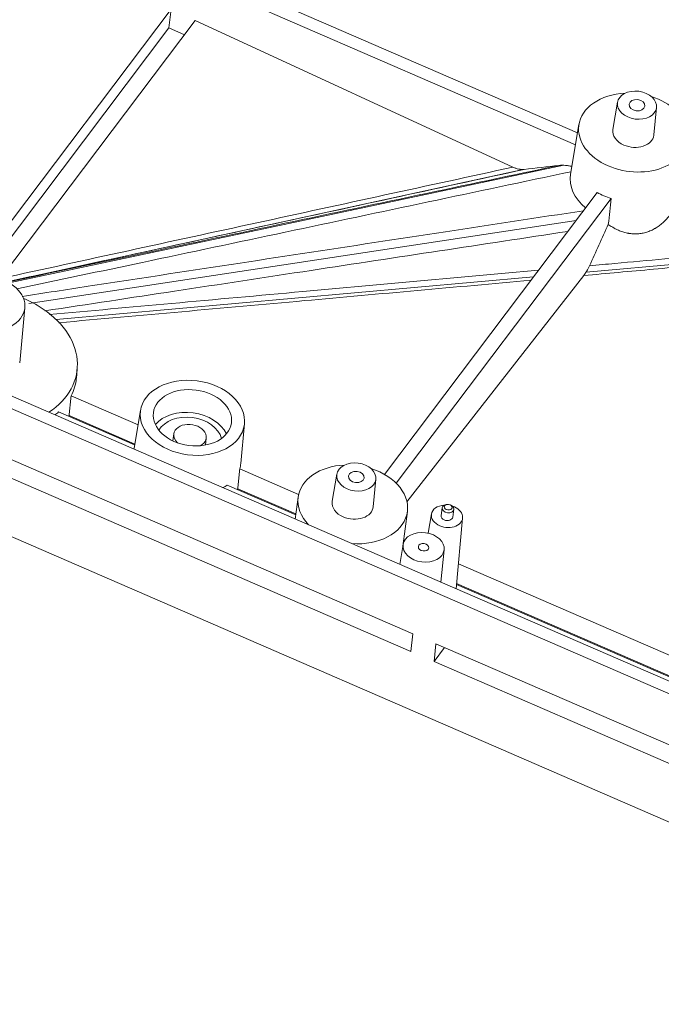
# Model space of a CAD drawing. Units: millimetres. Extents: x 1744 to 2829, y 462 to 1229.
# Drawn here: x 1899 to 1948, y 544 to 620 of the extents above; entities that cross this region are included whole.
import ezdxf

# ---------------------------------------------------------------- set-up
doc = ezdxf.new("R2010")
doc.units = ezdxf.units.MM
doc.layers.add('1', color=7, linetype='Continuous', true_color=0xffffff)

msp = doc.modelspace()

# ---------------------------------------------------------------- linework, layer by layer
at = {"layer": '1', "color": 7, "linetype": 'Continuous', "lineweight": 18}
for p, q in [((1941.8, 610.865), (1908.315, 625.399)), ((1907.767, 624.672), (1941.648, 609.966)), ((1895.307, 599.766), (1910.802, 620.308)), ((1910.802, 620.308), (1910.644, 618.877)), ((1912.655, 619.451), (1897.795, 599.751)), ((1912.655, 619.451), (1936.879, 608.25)), ((1896.367, 599.95), (1910.644, 618.877)), ((1910.644, 618.877), (1911.833, 618.361)), ((1944.853, 613.204), (1944.502, 611.124)), ((1947.631, 610.715), (1947.826, 612.815)), ((1941.909, 611.513), (1941.27, 607.722)), ((1943.303, 606.322), (1927.075, 584.807)), ((1944.365, 605.861), (1927.973, 584.13)), ((1874.72, 601.167), (2093.647, 506.144)), ((2094.17, 504.952), (1873.101, 600.905)), ((1942.273, 599.982), (1928.791, 582.712)), ((1899.262, 593.324), (1899.653, 597.524)), ((1929.238, 572.641), (1873.328, 596.908)), ((1873.411, 595.455), (1929.088, 571.289)), ((1903.581, 592.142), (1903.645, 592.835)), ((2091.524, 496.321), (1873.671, 590.878)), ((1903.183, 590.798), (1908.286, 588.583)), ((1908.027, 587.051), (1902.224, 589.57)), ((1903.024, 589.295), (1908.039, 587.118)), ((1908.477, 589.716), (1907.98, 586.774)), ((1916.124, 585.638), (1916.407, 588.679)), ((1911.01, 587.89), (1910.941, 587.362)), ((1913.42, 587.038), (1913.489, 587.566)), ((1916.038, 585.219), (1920.532, 583.268)), ((1923.448, 584.828), (1923.097, 582.748)), ((1920.318, 581.716), (1915.079, 583.99)), ((1926.227, 582.339), (1926.422, 584.439)), ((1915.886, 583.712), (1920.327, 581.785)), ((1920.494, 583.058), (1920.276, 581.393)), ((1928.477, 579.325), (1928.823, 581.97)), ((1930.659, 581.782), (1930.412, 580.317)), ((1931.477, 582.255), (1931.399, 581.663)), ((1932.292, 581.546), (1932.369, 582.139)), ((1932.536, 576.072), (1933.038, 581.471)), ((1928.499, 579.464), (1928.259, 577.928)), ((1928.539, 579.793), (1928.608, 579.763)), ((1931.369, 576.579), (1931.63, 579.055)), ((1932.713, 577.981), (1962.015, 565.263)), ((1961.802, 563.711), (1932.567, 576.4)), ((1932.573, 576.47), (1961.811, 563.779)), ((1929.088, 571.289), (1929.238, 572.641)), ((1930.857, 570.521), (1931.008, 571.873)), ((1982.337, 549.594), (1931.008, 571.873)), ((1930.857, 570.521), (1931.663, 571.589)), ((1930.857, 570.521), (1982.186, 548.242))]:
    msp.add_line(p, q, dxfattribs=at)
at = {"layer": '1', "color": 7, "linetype": 'Continuous', "lineweight": 13}
for p, q in [((1937.652, 608.069), (1898.318, 599.51)), ((1898.458, 599.432), (1940.76, 608.397)), ((1899.963, 597.848), (1941.69, 604.184)), ((1952.791, 601.166), (1942.453, 600.24)), ((1938.444, 599.881), (1902.042, 596.622))]:
    msp.add_line(p, q, dxfattribs=at)
at = {"layer": '1', "color": 7, "linetype": 'Continuous', "lineweight": 18}
for centre, major_axis in [((1946.336, 612.981), (1.487, -0.194)), ((1946.336, 612.981), (0.595, -0.078)), ((1896.739, 597.849), (2.907, -0.38)), ((1912.432, 589.123), (3.966, -0.518)), ((1912.432, 589.123), (-2.975, 0.389)), ((1924.932, 584.605), (1.487, -0.194)), ((1924.932, 584.605), (0.595, -0.078)), ((1931.923, 582.197), (0.446, -0.058)), ((1931.937, 582.302), (-0.297, 0.039)), ((1930.062, 579.24), (1.566, -0.205)), ((1930.062, 579.24), (0.397, -0.052))]:
    msp.add_ellipse(centre, major_axis=major_axis, ratio=0.711127, dxfattribs=at)
for centre, major_axis, ratio, start_param, end_param in [((1946.062, 610.89), (-4.165, 0.544), 0.711127, 4.954589, 6.283185), ((1946.062, 610.89), (-4.165, 0.544), 0.711127, 1.187132, 4.470097), ((1946.062, 610.89), (-4.165, 0.544), 0.711127, 6.283185, 7.470317), ((1946.062, 610.89), (1.565, -0.205), 0.711127, 3.115088, 4.328725), ((1946.062, 610.89), (1.565, -0.205), 0.711127, 4.328725, 6.283185), ((1946.062, 610.89), (1.565, -0.205), 0.711127, 0, 0.02651), ((1945.569, 607.132), (4.319, -0.449), 0.71633, 3.09603, 3.972329), ((1945.771, 608.659), (-4.248, 0.555), 0.711127, 1.046607, 1.327657), ((1896.193, 593.667), (-7.437, 0.972), 0.711127, 4.150706, 4.337238), ((1896.193, 593.667), (-7.437, 0.972), 0.711127, 2.451105, 4.150706), ((1896.114, 593.05), (-7.443, 1.098), 0.689514, 2.909076, 3.178715), ((1896.114, 593.05), (-7.443, 1.098), 0.689514, 2.568579, 2.627622), ((1895.919, 591.575), (-7.515, 0.982), 0.711127, 2.878273, 2.890266), ((1912.204, 587.38), (-2.975, 0.389), 0.711127, 3.566201, 5.858582), ((1912.204, 587.38), (2.479, -0.324), 0.711127, 0.275285, 2.866313), ((1912.25, 587.728), (-1.239, 0.162), 0.711127, 2.346969, 6.283185), ((1912.25, 587.728), (-1.239, 0.162), 0.711127, 0, 0.79463), ((1912.043, 586.134), (-4.069, 0.6), 0.689514, 3.027727, 3.178737), ((1924.658, 582.514), (-4.165, 0.544), 0.711127, 4.954589, 6.283185), ((1924.658, 582.514), (-4.165, 0.544), 0.711127, 1.648259, 4.470097), ((1912.043, 586.134), (-4.069, 0.6), 0.689514, 2.396654, 2.508714), ((1911.849, 584.661), (4.132, -0.54), 0.711127, 6.119608, 6.141832), ((1924.658, 582.514), (-4.165, 0.544), 0.711127, 0, 0.726005), ((1924.658, 582.514), (-1.565, 0.205), 0.711127, 6.283185, 7.470317), ((1924.658, 582.514), (-1.565, 0.205), 0.711127, 6.256681, 6.283185), ((1931.846, 581.604), (-1.19, 0.156), 0.711127, 4.982471, 6.283185), ((1931.846, 581.604), (-1.19, 0.156), 0.711127, 1.187132, 4.442215), ((1924.658, 582.514), (-1.565, 0.205), 0.711127, 1.187132, 3.168103), ((1931.846, 581.604), (-1.19, 0.156), 0.711127, 6.283185, 7.470318), ((1931.846, 581.604), (0.446, -0.058), 0.711127, 3.141498, 4.328725), ((1931.846, 581.604), (0.446, -0.058), 0.711127, 4.328725, 6.283185)]:
    msp.add_ellipse(centre, major_axis=major_axis, ratio=ratio, start_param=start_param, end_param=end_param, dxfattribs=at)
at = {"layer": '1', "color": 7, "linetype": 'Continuous', "lineweight": 13}
for points, knots in [([(1897.795, 599.751), (1901.051, 600.46), (1904.308, 601.169), (1910.821, 602.586), (1914.078, 603.295), (1923.85, 605.419), (1930.364, 606.835), (1936.879, 608.25)], [0, 0, 0, 0, 0.25, 0.25, 0.5, 0.5, 1, 1, 1, 1]), ([(1937.735, 608.075), (1931.002, 606.612), (1924.268, 605.149), (1914.168, 602.953), (1910.801, 602.221), (1904.382, 600.825), (1901.331, 600.161), (1898.279, 599.496)], [0, 0, 0, 0, 0.511975, 0.511975, 0.767963, 0.767963, 1, 1, 1, 1]), ([(1898.304, 599.48), (1901.551, 600.166), (1904.799, 600.854), (1911.637, 602.301), (1915.228, 603.061), (1926.001, 605.342), (1933.184, 606.863), (1940.366, 608.385)], [0, 0, 0, 0, 0.231631, 0.231631, 0.487754, 0.487754, 1, 1, 1, 1]), ([(1941.3, 607.904), (1934.039, 606.366), (1926.778, 604.828), (1915.885, 602.522), (1912.252, 601.753), (1905.428, 600.309), (1902.237, 599.634), (1899.045, 598.96)], [0, 0, 0, 0, 0.515537, 0.515537, 0.77341, 0.77341, 1, 1, 1, 1]), ([(1899.456, 598.386), (1901.131, 598.644), (1902.807, 598.901), (1906.299, 599.437), (1908.115, 599.715), (1913.566, 600.549), (1917.199, 601.104), (1924.467, 602.214), (1928.101, 602.768), (1935.24, 603.857), (1938.744, 604.391), (1942.249, 604.926)], [0, 0, 0, 0, 0.117495, 0.117495, 0.244862, 0.244862, 0.499594, 0.499594, 0.754326, 0.754326, 1, 1, 1, 1]), ([(1941.06, 603.349), (1934.538, 602.357), (1928.015, 601.365), (1918.017, 599.844), (1914.541, 599.316), (1907.769, 598.286), (1904.472, 597.785), (1901.175, 597.284)], [0, 0, 0, 0, 0.490572, 0.490572, 0.75201, 0.75201, 1, 1, 1, 1]), ([(1942.716, 600.729), (1943.36, 600.787), (1944.005, 600.845), (1947.183, 601.132), (1949.716, 601.36), (1952.25, 601.589)], [0, 0, 0, 0, 0.202849, 0.202849, 1, 1, 1, 1]), ([(1953.181, 600.964), (1951.318, 600.796), (1949.456, 600.629), (1945.82, 600.301), (1944.046, 600.141), (1942.273, 599.982)], [0, 0, 0, 0, 0.512214, 0.512214, 1, 1, 1, 1]), ([(1901.51, 597.004), (1904.621, 597.286), (1907.731, 597.568), (1914.178, 598.152), (1917.515, 598.453), (1926.84, 599.296), (1932.829, 599.837), (1938.818, 600.377)], [0, 0, 0, 0, 0.25013, 0.25013, 0.51842, 0.51842, 1, 1, 1, 1]), ([(1938.247, 599.619), (1932.488, 599.1), (1926.729, 598.582), (1914.733, 597.501), (1908.495, 596.94), (1902.258, 596.378)], [0, 0, 0, 0, 0.48006, 0.48006, 1, 1, 1, 1])]:
    msp.add_open_spline(points, degree=3, knots=knots, dxfattribs=at)
at = {"layer": '1', "color": 7, "linetype": 'Continuous', "lineweight": 18}
for points, knots in [([(1936.879, 608.25), (1936.952, 608.216), (1937.025, 608.187), (1937.171, 608.137), (1937.244, 608.117), (1937.335, 608.098), (1937.353, 608.094), (1937.39, 608.088), (1937.408, 608.085), (1937.462, 608.077), (1937.497, 608.073), (1937.602, 608.066), (1937.67, 608.067), (1937.735, 608.075)], [0, 0, 0, 0, 0.25, 0.25, 0.5, 0.5, 0.5625, 0.5625, 0.625, 0.625, 0.75, 0.75, 1, 1, 1, 1]), ([(1940.366, 608.385), (1940.451, 608.395), (1940.537, 608.4), (1940.713, 608.4), (1940.803, 608.396), (1940.985, 608.378), (1941.078, 608.365), (1941.219, 608.34), (1941.266, 608.331), (1941.332, 608.316), (1941.35, 608.312), (1941.368, 608.308)], [0, 0, 0, 0, 0.270888, 0.270888, 0.541776, 0.541776, 0.812664, 0.812664, 0.948108, 0.948108, 1, 1, 1, 1]), ([(1944.15, 603.885), (1944.246, 603.814), (1944.344, 603.747), (1944.471, 603.669), (1944.497, 603.654), (1944.548, 603.623), (1944.574, 603.609), (1944.652, 603.565), (1944.705, 603.537), (1944.865, 603.458), (1944.973, 603.411), (1945.193, 603.327), (1945.305, 603.291), (1945.476, 603.246), (1945.534, 603.233), (1945.621, 603.215), (1945.651, 603.21), (1945.709, 603.199), (1945.855, 603.176), (1946.119, 603.153), (1946.352, 603.161), (1946.527, 603.177), (1946.585, 603.184), (1946.702, 603.202), (1946.76, 603.213), (1946.934, 603.251), (1947.048, 603.283), (1947.27, 603.359), (1947.379, 603.404), (1947.539, 603.48), (1947.618, 603.521), (1947.695, 603.565), (1947.747, 603.595), (1947.772, 603.61), (1947.899, 603.689), (1947.996, 603.757), (1948.184, 603.902), (1948.274, 603.979), (1948.405, 604.101), (1948.469, 604.164), (1948.531, 604.228), (1948.572, 604.272), (1948.592, 604.295), (1948.692, 604.406), (1948.768, 604.499), (1948.912, 604.689), (1948.981, 604.787), (1949.046, 604.888)], [0, 0, 0, 0, 0.0625, 0.0625, 0.078125, 0.078125, 0.09375, 0.09375, 0.125, 0.125, 0.1875, 0.1875, 0.25, 0.25, 0.28125, 0.28125, 0.296875, 0.296875, 0.3125, 0.375, 0.4375, 0.4375, 0.46875, 0.46875, 0.5, 0.5, 0.5625, 0.5625, 0.625, 0.625, 0.65625, 0.671875, 0.671875, 0.6875, 0.6875, 0.75, 0.75, 0.8125, 0.8125, 0.84375, 0.859375, 0.859375, 0.875, 0.875, 0.9375, 0.9375, 1, 1, 1, 1]), ([(1942.273, 599.982), (1942.31, 600.03), (1942.348, 600.081), (1942.423, 600.192), (1942.461, 600.251), (1942.508, 600.33), (1942.517, 600.346), (1942.536, 600.378), (1942.545, 600.395), (1942.573, 600.445), (1942.592, 600.479), (1942.646, 600.582), (1942.682, 600.654), (1942.716, 600.729)], [0, 0, 0, 0, 0.25, 0.25, 0.5, 0.5, 0.5625, 0.5625, 0.625, 0.625, 0.75, 0.75, 1, 1, 1, 1])]:
    msp.add_open_spline(points, degree=3, knots=knots, dxfattribs=at)
for points in [[(1937.735, 608.075), (1938.612, 608.178), (1939.489, 608.281), (1940.366, 608.385)], [(1944.365, 605.861), (1944.293, 605.202), (1944.222, 604.543), (1944.15, 603.885)], [(1942.716, 600.729), (1943.194, 601.781), (1943.672, 602.833), (1944.15, 603.885)], [(1903.024, 589.295), (1903.042, 589.463), (1903.077, 589.798), (1903.13, 590.299), (1903.165, 590.632), (1903.183, 590.798)], [(1915.886, 583.712), (1915.903, 583.881), (1915.937, 584.217), (1915.988, 584.719), (1916.021, 585.052), (1916.038, 585.219)]]:
    msp.add_open_spline(points, degree=3, dxfattribs=at)

doc.saveas('drawing.dxf')
